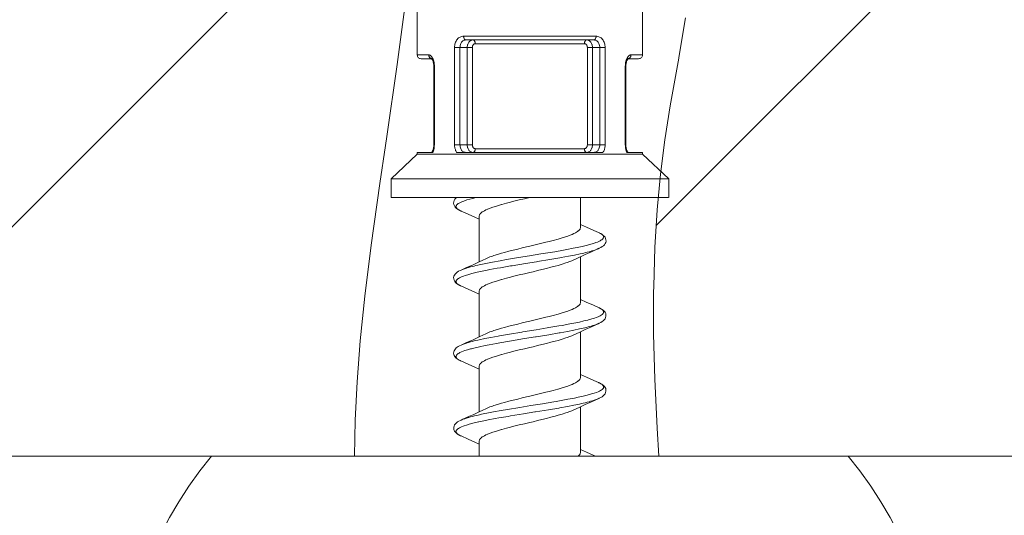
# Model space of a CAD drawing. Units: millimetres. Extents: x 32087 to 32681, y 4478 to 4898.
# Drawn here: x 32456 to 32482, y 4629 to 4642 of the extents above; entities that cross this region are included whole.
import ezdxf

# ---------------------------------------------------------------- set-up
doc = ezdxf.new("R2010")
doc.units = ezdxf.units.MM
doc.header["$LTSCALE"] = 10
doc.layers.add('寸法', color=3, linetype='Continuous', lineweight=20)
doc.layers.add('細線', color=7, linetype='Continuous', lineweight=9)
doc.styles.add('japanese', font='romans.shx', dxfattribs={"bigfont": 'bigfont.shx'})
doc.dimstyles.new('KIHON', dxfattribs={"dimscale": 10, "dimtxt": 2.5, "dimasz": 2.5, "dimexe": 0, "dimexo": 2, "dimgap": 1, "dimtad": 1, "dimdec": 0, "dimdsep": 46, "dimtxsty": 'japanese', "dimblk": 'OPEN30', "dimcen": 2.5, "dimadec": 0, "dimazin": 0, "dimtfac": 1, "dimtdec": 0, "dimtmove": 0, "dimatfit": 0, "dimfxl": 1, "dimarcsym": 0})

# ---------------------------------------------------------------- blocks, each defined once
blk = doc.blocks.new('_Open30')
at = {"color": 0, "linetype": 'ByBlock', "lineweight": -2}
for p, q in [((-1, 0.2679), (0, 0)), ((0, 0), (-1, -0.2679)), ((0, 0), (-1, 0))]:
    blk.add_line(p, q, dxfattribs=at)
blk = doc.blocks.new('*D46')
at = {"layer": 'Defpoints', "color": 0, "transparency": 16777216}
for p in [(32499.236, 4630.226), (32446.236, 4570.226), (32534.926, 4570.226)]:
    blk.add_point(p, dxfattribs=at)
at = {"layer": '寸法', "color": 0, "lineweight": -2, "transparency": 16777216}
for p, q in [((32507.236, 4630.226), (32534.926, 4630.226)), ((32534.926, 4625.226), (32534.926, 4575.226)), ((32454.236, 4570.226), (32534.926, 4570.226))]:
    blk.add_line(p, q, dxfattribs=at)
at = {"layer": '寸法', "color": 0, "lineweight": -2, "transparency": 16777216, "xscale": 5, "yscale": 5, "zscale": 5}
for p, rotation in [((32534.926, 4630.226), 90), ((32534.926, 4570.226), 270)]:
    blk.add_blockref('_Open30', p, dxfattribs=dict(at, rotation=rotation))
at = {"layer": '寸法', "color": 0, "lineweight": 5, "transparency": 16777216, "insert": (32530.426, 4600.226), "char_height": 5, "attachment_point": 5, "rotation": 90, "style": 'japanese'}
blk.add_mtext('60', dxfattribs=at)
blk = doc.blocks.new('*D47')
at = {"layer": 'Defpoints', "color": 0, "transparency": 16777216}
for p in [(32499.236, 4630.226), (32446.236, 4556.226), (32559.025, 4556.226)]:
    blk.add_point(p, dxfattribs=at)
at = {"layer": '寸法', "color": 0, "lineweight": -2, "transparency": 16777216}
for p, q in [((32507.236, 4630.226), (32559.025, 4630.226)), ((32559.025, 4625.226), (32559.025, 4561.226)), ((32454.236, 4556.226), (32559.025, 4556.226))]:
    blk.add_line(p, q, dxfattribs=at)
at = {"layer": '寸法', "color": 0, "lineweight": -2, "transparency": 16777216, "xscale": 5, "yscale": 5, "zscale": 5}
for p, rotation in [((32559.025, 4630.226), 90), ((32559.025, 4556.226), 270)]:
    blk.add_blockref('_Open30', p, dxfattribs=dict(at, rotation=rotation))
at = {"layer": '寸法', "color": 0, "lineweight": 5, "transparency": 16777216, "insert": (32554.525, 4593.226), "char_height": 5, "attachment_point": 5, "rotation": 90, "style": 'japanese'}
blk.add_mtext('74', dxfattribs=at)

msp = doc.modelspace()

# ---------------------------------------------------------------- linework, layer by layer
at = {"layer": '細線'}
for points in [[(32472.595, 4636.385), (32495.456, 4659.245)], [(32449.295, 4630.226), (32466.205, 4647.136)], [(32464.55, 4630.226), (32464.568, 4631.19), (32464.617, 4632.209), (32464.7, 4633.301), (32464.822, 4634.496), (32464.989, 4635.849), (32465.22, 4637.496), (32465.371, 4638.509), (32465.407, 4638.751), (32465.687, 4640.668), (32465.881, 4642.134)], [(32466.221, 4640.926), (32466.221, 4642.126)], [(32472.221, 4640.926), (32472.221, 4642.126)], [(32473.373, 4641.917), (32473.193, 4640.861), (32473.189, 4640.84), (32472.965, 4639.571), (32472.821, 4638.659), (32472.706, 4637.745), (32472.617, 4636.792), (32472.556, 4635.795), (32472.522, 4634.747), (32472.52, 4634.596), (32472.519, 4633.476), (32472.55, 4632.277), (32472.613, 4630.974), (32472.661, 4630.226)], [(32467.214, 4641.126), (32467.215, 4641.151), (32467.218, 4641.183), (32467.224, 4641.213), (32467.232, 4641.243), (32467.242, 4641.269), (32467.254, 4641.295), (32467.268, 4641.319), (32467.284, 4641.34), (32467.286, 4641.342), (32467.303, 4641.362), (32467.322, 4641.378), (32467.342, 4641.392), (32467.362, 4641.404), (32467.383, 4641.413), (32467.406, 4641.42), (32467.409, 4641.421), (32467.432, 4641.425), (32467.455, 4641.426)], [(32467.358, 4641.126), (32467.359, 4641.152), (32467.363, 4641.178), (32467.369, 4641.203), (32467.37, 4641.207), (32467.379, 4641.23), (32467.389, 4641.25), (32467.401, 4641.268), (32467.407, 4641.274), (32467.421, 4641.289), (32467.436, 4641.301), (32467.452, 4641.311), (32467.469, 4641.318), (32467.488, 4641.323), (32467.495, 4641.325), (32467.514, 4641.326)], [(32467.455, 4641.426), (32470.986, 4641.426)], [(32467.455, 4641.426), (32467.455, 4641.425), (32467.456, 4641.413), (32467.457, 4641.4), (32467.46, 4641.388), (32467.462, 4641.379), (32467.467, 4641.367), (32467.472, 4641.355), (32467.475, 4641.351), (32467.483, 4641.341), (32467.492, 4641.334), (32467.496, 4641.331), (32467.505, 4641.327), (32467.514, 4641.326)], [(32470.927, 4641.326), (32467.514, 4641.326)], [(32467.707, 4641.326), (32467.69, 4641.325), (32467.672, 4641.321), (32467.654, 4641.314), (32467.647, 4641.311), (32467.631, 4641.301), (32467.615, 4641.289), (32467.601, 4641.273), (32467.596, 4641.268), (32467.584, 4641.249), (32467.573, 4641.229), (32467.564, 4641.207), (32467.562, 4641.203), (32467.556, 4641.178), (32467.552, 4641.153), (32467.551, 4641.127), (32467.551, 4641.126)], [(32467.766, 4641.226), (32467.753, 4641.225), (32467.741, 4641.221), (32467.735, 4641.218), (32467.724, 4641.211), (32467.719, 4641.207), (32467.71, 4641.196), (32467.708, 4641.193), (32467.701, 4641.181), (32467.695, 4641.168), (32467.691, 4641.154), (32467.689, 4641.14), (32467.688, 4641.126)], [(32467.707, 4641.326), (32467.716, 4641.325), (32467.726, 4641.321), (32467.73, 4641.319), (32467.738, 4641.311), (32467.741, 4641.307), (32467.749, 4641.297), (32467.753, 4641.288), (32467.758, 4641.276), (32467.761, 4641.264), (32467.761, 4641.264), (32467.764, 4641.251), (32467.765, 4641.239), (32467.766, 4641.226)], [(32470.675, 4641.226), (32467.766, 4641.226)], [(32470.734, 4641.326), (32470.725, 4641.325), (32470.715, 4641.321), (32470.711, 4641.319), (32470.703, 4641.311), (32470.7, 4641.307), (32470.692, 4641.297), (32470.688, 4641.288), (32470.683, 4641.276), (32470.68, 4641.264), (32470.68, 4641.264), (32470.677, 4641.251), (32470.676, 4641.239), (32470.675, 4641.226)], [(32470.753, 4641.126), (32470.753, 4641.13), (32470.751, 4641.144), (32470.749, 4641.158), (32470.744, 4641.172), (32470.738, 4641.184), (32470.731, 4641.196), (32470.727, 4641.201), (32470.717, 4641.211), (32470.706, 4641.218), (32470.7, 4641.221), (32470.688, 4641.225), (32470.675, 4641.226)], [(32470.891, 4641.126), (32470.891, 4641.127), (32470.889, 4641.153), (32470.885, 4641.178), (32470.879, 4641.203), (32470.877, 4641.207), (32470.868, 4641.229), (32470.857, 4641.249), (32470.845, 4641.268), (32470.84, 4641.273), (32470.826, 4641.289), (32470.81, 4641.301), (32470.794, 4641.311), (32470.787, 4641.314), (32470.769, 4641.321), (32470.751, 4641.325), (32470.734, 4641.326)], [(32470.986, 4641.426), (32470.986, 4641.425), (32470.985, 4641.413), (32470.984, 4641.4), (32470.981, 4641.388), (32470.979, 4641.379), (32470.974, 4641.367), (32470.969, 4641.355), (32470.966, 4641.351), (32470.958, 4641.341), (32470.949, 4641.334), (32470.945, 4641.331), (32470.936, 4641.327), (32470.927, 4641.326)], [(32470.927, 4641.326), (32470.946, 4641.325), (32470.954, 4641.323), (32470.972, 4641.318), (32470.989, 4641.311), (32471.005, 4641.301), (32471.02, 4641.289), (32471.034, 4641.274), (32471.04, 4641.268), (32471.052, 4641.25), (32471.062, 4641.23), (32471.071, 4641.207), (32471.072, 4641.203), (32471.078, 4641.178), (32471.082, 4641.152), (32471.083, 4641.126)], [(32470.986, 4641.426), (32471.009, 4641.425), (32471.032, 4641.421), (32471.035, 4641.42), (32471.058, 4641.413), (32471.079, 4641.404), (32471.099, 4641.392), (32471.119, 4641.378), (32471.138, 4641.362), (32471.155, 4641.342), (32471.157, 4641.34), (32471.173, 4641.319), (32471.187, 4641.295), (32471.199, 4641.269), (32471.209, 4641.243), (32471.217, 4641.213), (32471.223, 4641.183), (32471.226, 4641.151), (32471.227, 4641.126)], [(32467.214, 4641.126), (32467.688, 4641.126)], [(32467.214, 4638.526), (32467.214, 4641.126)], [(32467.358, 4638.526), (32467.358, 4641.126)], [(32467.551, 4641.126), (32467.551, 4638.526)], [(32467.688, 4641.126), (32467.688, 4638.526)], [(32471.227, 4641.126), (32470.753, 4641.126)], [(32470.753, 4638.526), (32470.753, 4641.126)], [(32470.891, 4638.526), (32470.891, 4641.126)], [(32471.083, 4641.126), (32471.083, 4638.526)], [(32471.227, 4641.126), (32471.227, 4638.526)], [(32466.525, 4640.926), (32466.221, 4640.926)], [(32466.603, 4640.826), (32466.32, 4640.826)], [(32466.62, 4640.854), (32466.619, 4640.856), (32466.612, 4640.866), (32466.605, 4640.876), (32466.598, 4640.885), (32466.59, 4640.893), (32466.581, 4640.902), (32466.571, 4640.91), (32466.56, 4640.916), (32466.549, 4640.922), (32466.537, 4640.925), (32466.525, 4640.926)], [(32466.57, 4640.84), (32466.563, 4640.845), (32466.555, 4640.852), (32466.548, 4640.859), (32466.542, 4640.867), (32466.537, 4640.876), (32466.537, 4640.877), (32466.533, 4640.886), (32466.529, 4640.896), (32466.527, 4640.906), (32466.526, 4640.916), (32466.525, 4640.926)], [(32466.602, 4640.827), (32466.599, 4640.828), (32466.596, 4640.829), (32466.592, 4640.829), (32466.589, 4640.831), (32466.586, 4640.832), (32466.582, 4640.833), (32466.579, 4640.835), (32466.576, 4640.836), (32466.573, 4640.838), (32466.57, 4640.84)], [(32466.603, 4640.828), (32466.601, 4640.829), (32466.6, 4640.829), (32466.601, 4640.829), (32466.603, 4640.827)], [(32466.603, 4640.827), (32466.607, 4640.823), (32466.612, 4640.817), (32466.617, 4640.808), (32466.624, 4640.797)], [(32466.604, 4640.826), (32466.606, 4640.824), (32466.61, 4640.818), (32466.616, 4640.81), (32466.622, 4640.8)], [(32466.635, 4640.826), (32466.633, 4640.829), (32466.632, 4640.832), (32466.631, 4640.835), (32466.629, 4640.838), (32466.628, 4640.84), (32466.626, 4640.843), (32466.625, 4640.846), (32466.623, 4640.849), (32466.621, 4640.851), (32466.62, 4640.854)], [(32466.624, 4640.797), (32466.63, 4640.784), (32466.637, 4640.768), (32466.643, 4640.75), (32466.648, 4640.731), (32466.653, 4640.709), (32466.657, 4640.687)], [(32466.661, 4640.751), (32466.66, 4640.756), (32466.658, 4640.764), (32466.655, 4640.771), (32466.654, 4640.774), (32466.652, 4640.782), (32466.65, 4640.789), (32466.647, 4640.797), (32466.644, 4640.804), (32466.641, 4640.812), (32466.638, 4640.819), (32466.635, 4640.826)], [(32471.771, 4640.703), (32471.771, 4640.707), (32471.773, 4640.714), (32471.774, 4640.721), (32471.774, 4640.724), (32471.776, 4640.732), (32471.777, 4640.739), (32471.779, 4640.746), (32471.781, 4640.753), (32471.782, 4640.76), (32471.784, 4640.767), (32471.787, 4640.774)], [(32471.78, 4640.626), (32471.781, 4640.645), (32471.782, 4640.669), (32471.785, 4640.692), (32471.789, 4640.715), (32471.794, 4640.735), (32471.8, 4640.755)], [(32471.785, 4640.687), (32471.788, 4640.71), (32471.793, 4640.731), (32471.798, 4640.751), (32471.804, 4640.768), (32471.811, 4640.784), (32471.817, 4640.797), (32471.824, 4640.808), (32471.829, 4640.817), (32471.834, 4640.823), (32471.837, 4640.826)], [(32471.787, 4640.774), (32471.787, 4640.777), (32471.789, 4640.783), (32471.791, 4640.788), (32471.792, 4640.79), (32471.794, 4640.795), (32471.796, 4640.801), (32471.798, 4640.806), (32471.8, 4640.811), (32471.802, 4640.816), (32471.804, 4640.821), (32471.806, 4640.826)], [(32471.8, 4640.755), (32471.806, 4640.772), (32471.812, 4640.787), (32471.819, 4640.8), (32471.825, 4640.811), (32471.831, 4640.818), (32471.835, 4640.824), (32471.837, 4640.826)], [(32471.806, 4640.826), (32471.808, 4640.829), (32471.809, 4640.832), (32471.811, 4640.835), (32471.812, 4640.838), (32471.813, 4640.84), (32471.815, 4640.843), (32471.816, 4640.846), (32471.818, 4640.849), (32471.82, 4640.851), (32471.821, 4640.854)], [(32471.821, 4640.854), (32471.822, 4640.855), (32471.829, 4640.866), (32471.836, 4640.876), (32471.843, 4640.885), (32471.851, 4640.893), (32471.86, 4640.902), (32471.87, 4640.91), (32471.881, 4640.916), (32471.892, 4640.922), (32471.904, 4640.925), (32471.916, 4640.926)], [(32471.837, 4640.826), (32471.84, 4640.829)], [(32471.837, 4640.826), (32472.121, 4640.826)], [(32471.916, 4640.926), (32471.916, 4640.924), (32471.915, 4640.911), (32471.912, 4640.898), (32471.908, 4640.885), (32471.902, 4640.873), (32471.894, 4640.861), (32471.887, 4640.853), (32471.877, 4640.844), (32471.865, 4640.837), (32471.853, 4640.831), (32471.84, 4640.827)], [(32471.916, 4640.926), (32472.221, 4640.926)], [(32466.657, 4640.687), (32466.659, 4640.664), (32466.66, 4640.64), (32466.661, 4640.626)], [(32466.66, 4640.642), (32466.661, 4640.626)], [(32466.661, 4640.626), (32466.676, 4640.626)], [(32466.661, 4638.526), (32466.661, 4640.626)], [(32466.676, 4638.526), (32466.676, 4640.626)], [(32471.765, 4640.626), (32471.78, 4640.626)], [(32471.765, 4638.526), (32471.765, 4640.626)], [(32471.78, 4640.626), (32471.781, 4640.64)], [(32471.78, 4638.526), (32471.78, 4640.626)], [(32471.781, 4640.64), (32471.782, 4640.664), (32471.785, 4640.687)], [(32466.641, 4638.398), (32466.635, 4638.38), (32466.629, 4638.365), (32466.622, 4638.352), (32466.616, 4638.342), (32466.61, 4638.334), (32466.606, 4638.328)], [(32466.635, 4638.326), (32466.636, 4638.328), (32466.638, 4638.334), (32466.641, 4638.34), (32466.642, 4638.344), (32466.645, 4638.35), (32466.647, 4638.356), (32466.649, 4638.362), (32466.651, 4638.368), (32466.653, 4638.374), (32466.655, 4638.38), (32466.657, 4638.386)], [(32466.656, 4638.46), (32466.652, 4638.438), (32466.647, 4638.417), (32466.641, 4638.398)], [(32466.66, 4638.507), (32466.659, 4638.483), (32466.656, 4638.46)], [(32466.657, 4638.386), (32466.658, 4638.389), (32466.66, 4638.396), (32466.661, 4638.403), (32466.662, 4638.406), (32466.664, 4638.413), (32466.665, 4638.42), (32466.666, 4638.427), (32466.668, 4638.434), (32466.669, 4638.44), (32466.67, 4638.447), (32466.671, 4638.454)], [(32466.661, 4638.526), (32466.66, 4638.507)], [(32466.661, 4638.526), (32466.676, 4638.526)], [(32467.214, 4638.526), (32467.688, 4638.526)], [(32467.273, 4638.326), (32467.269, 4638.333), (32467.258, 4638.351), (32467.248, 4638.37), (32467.243, 4638.381), (32467.235, 4638.401), (32467.229, 4638.421), (32467.223, 4638.442), (32467.219, 4638.463), (32467.216, 4638.484), (32467.215, 4638.505), (32467.214, 4638.526)], [(32467.514, 4638.326), (32467.495, 4638.327), (32467.488, 4638.329), (32467.469, 4638.334), (32467.452, 4638.341), (32467.436, 4638.351), (32467.421, 4638.363), (32467.407, 4638.378), (32467.401, 4638.385), (32467.389, 4638.403), (32467.379, 4638.423), (32467.37, 4638.445), (32467.369, 4638.45), (32467.363, 4638.474), (32467.359, 4638.5), (32467.358, 4638.526)], [(32467.551, 4638.526), (32467.551, 4638.525), (32467.552, 4638.499), (32467.556, 4638.474), (32467.562, 4638.45), (32467.564, 4638.446), (32467.573, 4638.423), (32467.584, 4638.403), (32467.596, 4638.385), (32467.601, 4638.379), (32467.615, 4638.364), (32467.631, 4638.351), (32467.647, 4638.341), (32467.654, 4638.338), (32467.672, 4638.331), (32467.69, 4638.327), (32467.707, 4638.326)], [(32467.688, 4638.526), (32467.688, 4638.522), (32467.69, 4638.508), (32467.692, 4638.494), (32467.697, 4638.481), (32467.703, 4638.468), (32467.71, 4638.456), (32467.714, 4638.451), (32467.724, 4638.441), (32467.735, 4638.434), (32467.741, 4638.431), (32467.753, 4638.427), (32467.766, 4638.426)], [(32467.707, 4638.326), (32467.716, 4638.327), (32467.726, 4638.331), (32467.73, 4638.334), (32467.738, 4638.341), (32467.741, 4638.345), (32467.749, 4638.355), (32467.753, 4638.364), (32467.758, 4638.376), (32467.761, 4638.388), (32467.761, 4638.389), (32467.764, 4638.401), (32467.765, 4638.414), (32467.766, 4638.426)], [(32467.766, 4638.426), (32470.675, 4638.426)], [(32470.675, 4638.426), (32470.688, 4638.427), (32470.7, 4638.431), (32470.706, 4638.434), (32470.717, 4638.441), (32470.722, 4638.446), (32470.731, 4638.456), (32470.733, 4638.46), (32470.74, 4638.472), (32470.746, 4638.485), (32470.75, 4638.498), (32470.752, 4638.512), (32470.753, 4638.526)], [(32470.734, 4638.326), (32470.725, 4638.327), (32470.715, 4638.331), (32470.711, 4638.334), (32470.703, 4638.341), (32470.7, 4638.345), (32470.692, 4638.355), (32470.688, 4638.364), (32470.683, 4638.376), (32470.68, 4638.388), (32470.68, 4638.389), (32470.677, 4638.401), (32470.676, 4638.414), (32470.675, 4638.426)], [(32470.734, 4638.326), (32470.751, 4638.327), (32470.769, 4638.331), (32470.787, 4638.338), (32470.794, 4638.341), (32470.81, 4638.351), (32470.826, 4638.364), (32470.84, 4638.379), (32470.845, 4638.385), (32470.857, 4638.403), (32470.868, 4638.423), (32470.877, 4638.446), (32470.879, 4638.45), (32470.885, 4638.474), (32470.889, 4638.499), (32470.891, 4638.525), (32470.891, 4638.526)], [(32471.227, 4638.526), (32470.753, 4638.526)], [(32471.083, 4638.526), (32471.082, 4638.5), (32471.078, 4638.474), (32471.072, 4638.45), (32471.071, 4638.445), (32471.062, 4638.423), (32471.052, 4638.403), (32471.04, 4638.385), (32471.034, 4638.378), (32471.02, 4638.363), (32471.005, 4638.351), (32470.989, 4638.341), (32470.972, 4638.334), (32470.954, 4638.329), (32470.946, 4638.327), (32470.927, 4638.326)], [(32471.227, 4638.526), (32471.227, 4638.513), (32471.226, 4638.492), (32471.223, 4638.471), (32471.222, 4638.463), (32471.218, 4638.442), (32471.212, 4638.422), (32471.206, 4638.401), (32471.198, 4638.382), (32471.189, 4638.362), (32471.179, 4638.344), (32471.168, 4638.326)], [(32471.765, 4638.526), (32471.78, 4638.526)], [(32471.784, 4638.386), (32471.783, 4638.389), (32471.782, 4638.396), (32471.78, 4638.403), (32471.779, 4638.406), (32471.777, 4638.413), (32471.776, 4638.42), (32471.775, 4638.427), (32471.773, 4638.434), (32471.772, 4638.44), (32471.771, 4638.447), (32471.77, 4638.454)], [(32471.785, 4638.46), (32471.782, 4638.483), (32471.781, 4638.507), (32471.78, 4638.526)], [(32471.806, 4638.326), (32471.805, 4638.328), (32471.803, 4638.334), (32471.8, 4638.34), (32471.799, 4638.344), (32471.796, 4638.35), (32471.794, 4638.356), (32471.792, 4638.362), (32471.79, 4638.368), (32471.788, 4638.374), (32471.786, 4638.38), (32471.784, 4638.386)], [(32471.8, 4638.397), (32471.794, 4638.417), (32471.789, 4638.438), (32471.785, 4638.46)], [(32471.817, 4638.355), (32471.811, 4638.368), (32471.804, 4638.384), (32471.798, 4638.402)], [(32471.819, 4638.352), (32471.812, 4638.365), (32471.806, 4638.38), (32471.8, 4638.397)], [(32471.837, 4638.326), (32471.834, 4638.329), (32471.829, 4638.336), (32471.824, 4638.344), (32471.817, 4638.355)], [(32471.837, 4638.326), (32471.835, 4638.328), (32471.831, 4638.334), (32471.825, 4638.342), (32471.819, 4638.352)], [(32465.521, 4637.626), (32466.221, 4638.279)], [(32466.635, 4638.326), (32466.221, 4638.326)], [(32466.221, 4638.279), (32466.221, 4638.326)], [(32466.221, 4638.279), (32472.221, 4638.279)], [(32471.168, 4638.326), (32467.273, 4638.326)], [(32472.221, 4638.326), (32471.806, 4638.326)], [(32472.221, 4638.279), (32472.221, 4638.326)], [(32472.921, 4637.626), (32472.221, 4638.279)], [(32465.521, 4637.626), (32472.921, 4637.626)], [(32465.521, 4637.126), (32465.521, 4637.626)], [(32472.921, 4637.126), (32472.921, 4637.626)], [(32465.521, 4637.126), (32472.92, 4637.126)], [(32467.276, 4637.126), (32467.249, 4637.103), (32467.225, 4637.076), (32467.206, 4637.045), (32467.194, 4637.01), (32467.19, 4636.974), (32467.195, 4636.937), (32467.209, 4636.901), (32467.231, 4636.869), (32467.257, 4636.842), (32467.289, 4636.817), (32467.326, 4636.794), (32467.368, 4636.773), (32467.379, 4636.767)], [(32467.802, 4637.126), (32467.779, 4637.121), (32467.702, 4637.102), (32467.625, 4637.082), (32467.619, 4637.08), (32467.545, 4637.058), (32467.48, 4637.037), (32467.46, 4637.03), (32467.411, 4637.011), (32467.368, 4636.992), (32467.339, 4636.977), (32467.314, 4636.963), (32467.293, 4636.948), (32467.282, 4636.938), (32467.27, 4636.925), (32467.262, 4636.915), (32467.256, 4636.903), (32467.253, 4636.892), (32467.252, 4636.881), (32467.254, 4636.87), (32467.258, 4636.858), (32467.264, 4636.847), (32467.273, 4636.836), (32467.286, 4636.823), (32467.297, 4636.814), (32467.319, 4636.799), (32467.345, 4636.784), (32467.375, 4636.769)], [(32467.871, 4636.626), (32467.872, 4636.639), (32467.876, 4636.653), (32467.882, 4636.668), (32467.892, 4636.683), (32467.896, 4636.689), (32467.91, 4636.704), (32467.927, 4636.719), (32467.929, 4636.72), (32467.953, 4636.738), (32467.973, 4636.751), (32468.008, 4636.771), (32468.048, 4636.791), (32468.095, 4636.812), (32468.098, 4636.814), (32468.161, 4636.839), (32468.233, 4636.865), (32468.266, 4636.876), (32468.358, 4636.905), (32468.463, 4636.936), (32468.47, 4636.939), (32468.602, 4636.975), (32468.704, 4637.001), (32468.791, 4637.023), (32468.934, 4637.058), (32469.077, 4637.092), (32469.221, 4637.126)], [(32470.571, 4637.126), (32470.571, 4636.326)], [(32467.379, 4636.767), (32467.387, 4636.764)], [(32467.387, 4636.764), (32467.581, 4636.677)], [(32467.581, 4636.677), (32467.75, 4636.6)], [(32467.75, 4636.6), (32467.871, 4636.545)], [(32467.871, 4636.626), (32467.871, 4635.408)], [(32470.571, 4636.326), (32470.569, 4636.313), (32470.565, 4636.299), (32470.559, 4636.284), (32470.549, 4636.269), (32470.545, 4636.264), (32470.531, 4636.249), (32470.514, 4636.233), (32470.512, 4636.232), (32470.488, 4636.214), (32470.468, 4636.201), (32470.433, 4636.181), (32470.393, 4636.161), (32470.346, 4636.14), (32470.343, 4636.139), (32470.28, 4636.113), (32470.209, 4636.088), (32470.175, 4636.076), (32470.083, 4636.047), (32469.978, 4636.016), (32469.971, 4636.014), (32469.839, 4635.978), (32469.737, 4635.951), (32469.65, 4635.929), (32469.507, 4635.894), (32469.364, 4635.86), (32469.221, 4635.826)], [(32470.735, 4636.332), (32470.571, 4636.408)], [(32470.926, 4636.246), (32470.735, 4636.332)], [(32471.054, 4636.188), (32470.926, 4636.246)], [(32471.086, 4636.173), (32471.103, 4636.164), (32471.13, 4636.148), (32471.147, 4636.136), (32471.162, 4636.123), (32471.165, 4636.12), (32471.175, 4636.107), (32471.183, 4636.095), (32471.187, 4636.084), (32471.189, 4636.073), (32471.188, 4636.061), (32471.185, 4636.049), (32471.184, 4636.047), (32471.178, 4636.036), (32471.169, 4636.024), (32471.167, 4636.022), (32471.153, 4636.009), (32471.138, 4635.997), (32471.115, 4635.982), (32471.096, 4635.972), (32471.061, 4635.954), (32471.02, 4635.937), (32470.979, 4635.921), (32470.915, 4635.9), (32470.842, 4635.878), (32470.817, 4635.871), (32470.723, 4635.846), (32470.616, 4635.821), (32470.616, 4635.821), (32470.483, 4635.792), (32470.379, 4635.77), (32470.204, 4635.736), (32470.114, 4635.72), (32469.884, 4635.679), (32469.826, 4635.67), (32469.516, 4635.618), (32469.213, 4635.569), (32468.916, 4635.521), (32468.6, 4635.468), (32468.429, 4635.438), (32468.227, 4635.402), (32468.05, 4635.367)], [(32471.112, 4636.16), (32471.072, 4636.18), (32471.054, 4636.189)], [(32471.071, 4635.771), (32471.112, 4635.792), (32471.148, 4635.815), (32471.18, 4635.838), (32471.206, 4635.864), (32471.228, 4635.894), (32471.243, 4635.927), (32471.251, 4635.962), (32471.25, 4635.997), (32471.241, 4636.031), (32471.225, 4636.062), (32471.204, 4636.09), (32471.178, 4636.115), (32471.148, 4636.138), (32471.112, 4636.16)], [(32469.221, 4635.826), (32469.135, 4635.806), (32469.016, 4635.778), (32468.897, 4635.749), (32468.778, 4635.72), (32468.66, 4635.69), (32468.542, 4635.659), (32468.465, 4635.637), (32468.357, 4635.605), (32468.262, 4635.575), (32468.225, 4635.562), (32468.158, 4635.538), (32468.1, 4635.514), (32468.047, 4635.491)], [(32471.027, 4635.752), (32471.013, 4635.747), (32470.968, 4635.73), (32470.922, 4635.714), (32470.876, 4635.7), (32470.83, 4635.687), (32470.798, 4635.678), (32470.751, 4635.666), (32470.704, 4635.654), (32470.658, 4635.643), (32470.611, 4635.632), (32470.563, 4635.621)], [(32470.86, 4635.677), (32471.054, 4635.764)], [(32471.061, 4635.767), (32471.071, 4635.771)], [(32470.563, 4635.621), (32470.415, 4635.59), (32470.25, 4635.557), (32470.057, 4635.522), (32470.024, 4635.516), (32469.755, 4635.47), (32469.422, 4635.415), (32469.397, 4635.411), (32469.104, 4635.363), (32468.75, 4635.306), (32468.703, 4635.298), (32468.442, 4635.253), (32468.351, 4635.237), (32468.155, 4635.2), (32468.045, 4635.179), (32467.897, 4635.148), (32467.779, 4635.121), (32467.676, 4635.095), (32467.652, 4635.089), (32467.569, 4635.066), (32467.496, 4635.042), (32467.448, 4635.026), (32467.403, 4635.008), (32467.363, 4634.99), (32467.344, 4634.98), (32467.316, 4634.964), (32467.297, 4634.951), (32467.281, 4634.937), (32467.277, 4634.933), (32467.266, 4634.92), (32467.258, 4634.907), (32467.254, 4634.896), (32467.252, 4634.885), (32467.253, 4634.873), (32467.256, 4634.861), (32467.258, 4634.858), (32467.264, 4634.847), (32467.274, 4634.835), (32467.277, 4634.832), (32467.292, 4634.818), (32467.309, 4634.806), (32467.334, 4634.79), (32467.354, 4634.779)], [(32467.97, 4635.454), (32467.871, 4635.408)], [(32468.047, 4635.491), (32467.97, 4635.454)], [(32469.221, 4635.126), (32469.306, 4635.146), (32469.425, 4635.174), (32469.544, 4635.203), (32469.663, 4635.232), (32469.781, 4635.262), (32469.899, 4635.294), (32469.977, 4635.315), (32470.084, 4635.347), (32470.179, 4635.378), (32470.216, 4635.39), (32470.283, 4635.414), (32470.341, 4635.438), (32470.394, 4635.461)], [(32470.394, 4635.461), (32470.457, 4635.491)], [(32470.457, 4635.491), (32470.691, 4635.6)], [(32470.571, 4635.545), (32470.571, 4634.326)], [(32470.691, 4635.6), (32470.86, 4635.677)], [(32467.387, 4635.189), (32467.359, 4635.176), (32467.321, 4635.156), (32467.287, 4635.134), (32467.257, 4635.11), (32467.231, 4635.084), (32467.211, 4635.055), (32467.197, 4635.022), (32467.19, 4634.987), (32467.192, 4634.952), (32467.201, 4634.919), (32467.217, 4634.888), (32467.239, 4634.86), (32467.265, 4634.835), (32467.295, 4634.813), (32467.331, 4634.791)], [(32467.866, 4635.329), (32467.83, 4635.32), (32467.781, 4635.309), (32467.733, 4635.297), (32467.684, 4635.285), (32467.636, 4635.272), (32467.588, 4635.259), (32467.576, 4635.255), (32467.528, 4635.241), (32467.48, 4635.225), (32467.433, 4635.208), (32467.387, 4635.189)], [(32467.515, 4635.246), (32467.387, 4635.188)], [(32467.706, 4635.332), (32467.515, 4635.246)], [(32467.871, 4635.408), (32467.706, 4635.332)], [(32467.871, 4634.626), (32467.872, 4634.639), (32467.876, 4634.653), (32467.882, 4634.668), (32467.892, 4634.683), (32467.896, 4634.689), (32467.91, 4634.704), (32467.928, 4634.719), (32467.929, 4634.72), (32467.953, 4634.738), (32467.973, 4634.751), (32468.008, 4634.771), (32468.048, 4634.791), (32468.095, 4634.812), (32468.098, 4634.814), (32468.161, 4634.839), (32468.232, 4634.865), (32468.266, 4634.876), (32468.358, 4634.905), (32468.463, 4634.936), (32468.471, 4634.939), (32468.602, 4634.975), (32468.704, 4635.001), (32468.791, 4635.023), (32468.934, 4635.058), (32469.077, 4635.092), (32469.221, 4635.126)], [(32467.331, 4634.791), (32467.371, 4634.771), (32467.382, 4634.766)], [(32467.382, 4634.766), (32467.581, 4634.677)], [(32467.581, 4634.677), (32467.75, 4634.6)], [(32467.75, 4634.6), (32467.871, 4634.544)], [(32467.871, 4634.626), (32467.871, 4633.408)], [(32470.725, 4634.337), (32470.571, 4634.408)], [(32471.086, 4634.173), (32471.107, 4634.162), (32471.132, 4634.147), (32471.149, 4634.134), (32471.164, 4634.12), (32471.167, 4634.118), (32471.177, 4634.106), (32471.183, 4634.094), (32471.185, 4634.091), (32471.188, 4634.079), (32471.189, 4634.068), (32471.187, 4634.057), (32471.183, 4634.045), (32471.175, 4634.033), (32471.164, 4634.02), (32471.16, 4634.015), (32471.144, 4634.002), (32471.125, 4633.989), (32471.097, 4633.972), (32471.077, 4633.962), (32471.038, 4633.944), (32470.992, 4633.926), (32470.944, 4633.91), (32470.87, 4633.886), (32470.787, 4633.863), (32470.764, 4633.857), (32470.659, 4633.831), (32470.541, 4633.804), (32470.392, 4633.773), (32470.282, 4633.751), (32470.085, 4633.715), (32469.994, 4633.698), (32469.731, 4633.654), (32469.685, 4633.646), (32469.391, 4633.598), (32469.037, 4633.54), (32469.005, 4633.535), (32468.676, 4633.481), (32468.409, 4633.435), (32468.372, 4633.428), (32468.181, 4633.393), (32468.017, 4633.361), (32467.87, 4633.329)], [(32470.571, 4634.326), (32470.569, 4634.313), (32470.565, 4634.299), (32470.559, 4634.284), (32470.549, 4634.269), (32470.545, 4634.264), (32470.531, 4634.249), (32470.514, 4634.233), (32470.512, 4634.232), (32470.488, 4634.214), (32470.468, 4634.201), (32470.433, 4634.181), (32470.393, 4634.161), (32470.346, 4634.14), (32470.343, 4634.139), (32470.28, 4634.113), (32470.209, 4634.088), (32470.175, 4634.076), (32470.083, 4634.047), (32469.978, 4634.016), (32469.971, 4634.014), (32469.839, 4633.978), (32469.737, 4633.951), (32469.65, 4633.929), (32469.507, 4633.894), (32469.364, 4633.86), (32469.221, 4633.826)], [(32470.917, 4634.25), (32470.725, 4634.337)], [(32471.054, 4634.188), (32470.917, 4634.25)], [(32471.116, 4634.158), (32471.077, 4634.178), (32471.053, 4634.189)], [(32471.072, 4633.772), (32471.112, 4633.792), (32471.147, 4633.814), (32471.177, 4633.836), (32471.203, 4633.861), (32471.225, 4633.889), (32471.241, 4633.922), (32471.25, 4633.956), (32471.25, 4633.993), (32471.242, 4634.029), (32471.226, 4634.062), (32471.205, 4634.089), (32471.18, 4634.114), (32471.15, 4634.137), (32471.116, 4634.158)], [(32470.546, 4633.618), (32470.395, 4633.586), (32470.227, 4633.553), (32470.029, 4633.517), (32470.003, 4633.512), (32469.73, 4633.466), (32469.389, 4633.41), (32469.375, 4633.407), (32469.082, 4633.36), (32468.731, 4633.302), (32468.68, 4633.294), (32468.424, 4633.25), (32468.331, 4633.233), (32468.139, 4633.197), (32468.029, 4633.175), (32467.883, 4633.145), (32467.882, 4633.144), (32467.765, 4633.118), (32467.664, 4633.092), (32467.64, 4633.086), (32467.559, 4633.062), (32467.487, 4633.04), (32467.439, 4633.022), (32467.395, 4633.005), (32467.357, 4632.987), (32467.339, 4632.977), (32467.311, 4632.961), (32467.31, 4632.96), (32467.292, 4632.947), (32467.278, 4632.934), (32467.274, 4632.93), (32467.264, 4632.917), (32467.257, 4632.904), (32467.253, 4632.893), (32467.252, 4632.882), (32467.253, 4632.871), (32467.257, 4632.859), (32467.265, 4632.847), (32467.275, 4632.834), (32467.279, 4632.829), (32467.294, 4632.816), (32467.312, 4632.804), (32467.313, 4632.803), (32467.341, 4632.786), (32467.359, 4632.777)], [(32469.221, 4633.826), (32469.135, 4633.806), (32469.016, 4633.778), (32468.897, 4633.749), (32468.778, 4633.72), (32468.66, 4633.69), (32468.542, 4633.659), (32468.465, 4633.637), (32468.357, 4633.605), (32468.262, 4633.575), (32468.225, 4633.562), (32468.158, 4633.538), (32468.1, 4633.514), (32468.047, 4633.491)], [(32471.005, 4633.744), (32470.988, 4633.737), (32470.943, 4633.721), (32470.898, 4633.707), (32470.852, 4633.693), (32470.806, 4633.681), (32470.778, 4633.673), (32470.732, 4633.661), (32470.685, 4633.649), (32470.639, 4633.638), (32470.593, 4633.628), (32470.546, 4633.618)], [(32470.691, 4633.6), (32470.86, 4633.677)], [(32470.86, 4633.677), (32471.059, 4633.766)], [(32471.054, 4633.764), (32471.052, 4633.763), (32471.048, 4633.761), (32471.043, 4633.759), (32471.04, 4633.757), (32471.035, 4633.755), (32471.03, 4633.753), (32471.025, 4633.751), (32471.02, 4633.749), (32471.015, 4633.747), (32471.01, 4633.745), (32471.005, 4633.744)], [(32471.059, 4633.766), (32471.072, 4633.772)], [(32467.797, 4633.374), (32467.706, 4633.332)], [(32468.047, 4633.491), (32467.97, 4633.454), (32467.886, 4633.415), (32467.797, 4633.374)], [(32469.221, 4633.126), (32469.306, 4633.146), (32469.425, 4633.174), (32469.544, 4633.203), (32469.663, 4633.232), (32469.781, 4633.262), (32469.899, 4633.294), (32469.977, 4633.315), (32470.084, 4633.347), (32470.18, 4633.378), (32470.216, 4633.39), (32470.283, 4633.414), (32470.341, 4633.438), (32470.394, 4633.461)], [(32470.394, 4633.461), (32470.532, 4633.526)], [(32470.532, 4633.526), (32470.691, 4633.6)], [(32470.571, 4633.545), (32470.571, 4632.326)], [(32467.386, 4633.188), (32467.347, 4633.17), (32467.314, 4633.152), (32467.285, 4633.133), (32467.26, 4633.113), (32467.237, 4633.091), (32467.218, 4633.066), (32467.202, 4633.037), (32467.193, 4633.007), (32467.19, 4632.974), (32467.194, 4632.941), (32467.204, 4632.911), (32467.219, 4632.885), (32467.238, 4632.861), (32467.26, 4632.839), (32467.285, 4632.82), (32467.313, 4632.801), (32467.345, 4632.784)], [(32467.387, 4633.188), (32467.386, 4633.188)], [(32467.87, 4633.329), (32467.832, 4633.321), (32467.783, 4633.309), (32467.735, 4633.298), (32467.686, 4633.285), (32467.637, 4633.272), (32467.588, 4633.259), (32467.577, 4633.255), (32467.528, 4633.241), (32467.481, 4633.225), (32467.433, 4633.208), (32467.387, 4633.188)], [(32467.515, 4633.246), (32467.387, 4633.188)], [(32467.706, 4633.332), (32467.515, 4633.246)], [(32467.871, 4632.626), (32467.872, 4632.639), (32467.876, 4632.653), (32467.882, 4632.668), (32467.892, 4632.683), (32467.896, 4632.689), (32467.91, 4632.704), (32467.928, 4632.719), (32467.929, 4632.72), (32467.953, 4632.738), (32467.973, 4632.751), (32468.008, 4632.771), (32468.048, 4632.791), (32468.095, 4632.812), (32468.098, 4632.814), (32468.161, 4632.839), (32468.233, 4632.865), (32468.266, 4632.876), (32468.358, 4632.905), (32468.463, 4632.936), (32468.471, 4632.939), (32468.602, 4632.975), (32468.704, 4633.001), (32468.791, 4633.023), (32468.934, 4633.058), (32469.077, 4633.092), (32469.221, 4633.126)], [(32467.345, 4632.784), (32467.384, 4632.765)], [(32467.384, 4632.765), (32467.581, 4632.677)], [(32467.581, 4632.677), (32467.75, 4632.6)], [(32467.75, 4632.6), (32467.871, 4632.545)], [(32467.871, 4632.626), (32467.871, 4631.408)], [(32470.571, 4632.326), (32470.569, 4632.313), (32470.565, 4632.299), (32470.559, 4632.284), (32470.549, 4632.269), (32470.545, 4632.264), (32470.531, 4632.249), (32470.514, 4632.233), (32470.512, 4632.232), (32470.488, 4632.214), (32470.468, 4632.201), (32470.433, 4632.181), (32470.393, 4632.161), (32470.346, 4632.14), (32470.343, 4632.139), (32470.28, 4632.113), (32470.209, 4632.088), (32470.175, 4632.076), (32470.083, 4632.047), (32469.978, 4632.016), (32469.97, 4632.014), (32469.839, 4631.978), (32469.737, 4631.951), (32469.65, 4631.929), (32469.507, 4631.894), (32469.364, 4631.86), (32469.221, 4631.826)], [(32470.735, 4632.332), (32470.571, 4632.408)], [(32470.926, 4632.246), (32470.735, 4632.332)], [(32471.072, 4632.18), (32471.087, 4632.173), (32471.114, 4632.159), (32471.136, 4632.145), (32471.154, 4632.13), (32471.158, 4632.127), (32471.17, 4632.114), (32471.179, 4632.102), (32471.185, 4632.09), (32471.188, 4632.079), (32471.189, 4632.067), (32471.189, 4632.066), (32471.186, 4632.054), (32471.182, 4632.043), (32471.174, 4632.031), (32471.172, 4632.029), (32471.16, 4632.016), (32471.146, 4632.003), (32471.125, 4631.989), (32471.107, 4631.978), (32471.075, 4631.961), (32471.038, 4631.944), (32470.995, 4631.927), (32470.934, 4631.906), (32470.866, 4631.885), (32470.838, 4631.877), (32470.748, 4631.853), (32470.646, 4631.828), (32470.64, 4631.826), (32470.512, 4631.798), (32470.407, 4631.776), (32470.237, 4631.743), (32470.143, 4631.725), (32469.92, 4631.686), (32469.857, 4631.675), (32469.556, 4631.624), (32469.243, 4631.574), (32468.952, 4631.526), (32468.627, 4631.472), (32468.46, 4631.444), (32468.252, 4631.406), (32468.07, 4631.371)], [(32471.054, 4632.188), (32470.926, 4632.246)], [(32471.069, 4631.77), (32471.109, 4631.791), (32471.144, 4631.812), (32471.175, 4631.834), (32471.202, 4631.859), (32471.224, 4631.888), (32471.241, 4631.921), (32471.25, 4631.956), (32471.25, 4631.992), (32471.242, 4632.028), (32471.227, 4632.06), (32471.206, 4632.088), (32471.181, 4632.113), (32471.15, 4632.136), (32471.116, 4632.158), (32471.077, 4632.178), (32471.053, 4632.189)], [(32469.221, 4631.826), (32469.135, 4631.806), (32469.016, 4631.778), (32468.897, 4631.749), (32468.778, 4631.72), (32468.66, 4631.69), (32468.542, 4631.659), (32468.464, 4631.637), (32468.357, 4631.605), (32468.262, 4631.575), (32468.226, 4631.562), (32468.158, 4631.538), (32468.1, 4631.514), (32468.047, 4631.491)], [(32470.542, 4631.617), (32470.39, 4631.585), (32470.221, 4631.552), (32470.023, 4631.516), (32469.992, 4631.51), (32469.715, 4631.463), (32469.367, 4631.406), (32469.356, 4631.404), (32469.052, 4631.355), (32468.705, 4631.298), (32468.645, 4631.288), (32468.397, 4631.245), (32468.299, 4631.227), (32468.111, 4631.192), (32467.995, 4631.168), (32467.857, 4631.139), (32467.853, 4631.138), (32467.74, 4631.111), (32467.64, 4631.086), (32467.603, 4631.075), (32467.53, 4631.054), (32467.467, 4631.032), (32467.445, 4631.025), (32467.398, 4631.006), (32467.377, 4630.996), (32467.343, 4630.979), (32467.322, 4630.968), (32467.3, 4630.953), (32467.284, 4630.939), (32467.271, 4630.926), (32467.268, 4630.923), (32467.26, 4630.911), (32467.255, 4630.9), (32467.252, 4630.887), (32467.252, 4630.885), (32467.253, 4630.873), (32467.256, 4630.862), (32467.262, 4630.85), (32467.271, 4630.838), (32467.284, 4630.825), (32467.29, 4630.82), (32467.31, 4630.805), (32467.333, 4630.79), (32467.362, 4630.775), (32467.38, 4630.767)], [(32470.394, 4631.461), (32470.532, 4631.527)], [(32470.532, 4631.527), (32470.691, 4631.6)], [(32471.047, 4631.761), (32471.035, 4631.756), (32470.987, 4631.737), (32470.937, 4631.719), (32470.887, 4631.703), (32470.836, 4631.689), (32470.798, 4631.678), (32470.747, 4631.665), (32470.696, 4631.652), (32470.645, 4631.64), (32470.594, 4631.628), (32470.542, 4631.617)], [(32470.571, 4631.545), (32470.571, 4630.326)], [(32470.691, 4631.6), (32470.86, 4631.677)], [(32470.86, 4631.677), (32471.059, 4631.766)], [(32471.059, 4631.766), (32471.069, 4631.77)], [(32467.612, 4631.29), (32467.415, 4631.201), (32467.387, 4631.188)], [(32467.881, 4631.332), (32467.843, 4631.323), (32467.793, 4631.312), (32467.743, 4631.3), (32467.693, 4631.287), (32467.643, 4631.274), (32467.594, 4631.26), (32467.582, 4631.257), (32467.533, 4631.242), (32467.484, 4631.226), (32467.436, 4631.209), (32467.388, 4631.189)], [(32467.871, 4631.408), (32467.706, 4631.332), (32467.612, 4631.29)], [(32467.97, 4631.454), (32467.871, 4631.408)], [(32468.047, 4631.491), (32467.97, 4631.454)], [(32469.221, 4631.126), (32469.306, 4631.146), (32469.425, 4631.174), (32469.544, 4631.203), (32469.663, 4631.232), (32469.781, 4631.262), (32469.899, 4631.294), (32469.976, 4631.315), (32470.084, 4631.347), (32470.179, 4631.378), (32470.216, 4631.39), (32470.283, 4631.414), (32470.341, 4631.438), (32470.394, 4631.461)], [(32467.388, 4631.189), (32467.368, 4631.18), (32467.328, 4631.16), (32467.293, 4631.138), (32467.262, 4631.115), (32467.236, 4631.089), (32467.215, 4631.061), (32467.2, 4631.03), (32467.191, 4630.996), (32467.191, 4630.961), (32467.198, 4630.926), (32467.214, 4630.893), (32467.235, 4630.864), (32467.262, 4630.838), (32467.293, 4630.814), (32467.329, 4630.792), (32467.37, 4630.771), (32467.38, 4630.767)], [(32467.871, 4630.626), (32467.872, 4630.639), (32467.876, 4630.653), (32467.882, 4630.668), (32467.892, 4630.683), (32467.896, 4630.689), (32467.91, 4630.704), (32467.928, 4630.719), (32467.929, 4630.72), (32467.953, 4630.738), (32467.973, 4630.751), (32468.008, 4630.771), (32468.048, 4630.791), (32468.095, 4630.812), (32468.098, 4630.814), (32468.161, 4630.839), (32468.232, 4630.865), (32468.266, 4630.876), (32468.358, 4630.905), (32468.463, 4630.936), (32468.47, 4630.939), (32468.602, 4630.975), (32468.704, 4631.001), (32468.791, 4631.023), (32468.934, 4631.058), (32469.077, 4631.092), (32469.221, 4631.126)], [(32467.38, 4630.767), (32467.387, 4630.764)], [(32467.387, 4630.764), (32467.581, 4630.677)], [(32467.581, 4630.677), (32467.75, 4630.6)], [(32467.75, 4630.6), (32467.871, 4630.544)], [(32467.871, 4630.626), (32467.871, 4630.226)], [(32173.282, 4630.226), (32464.55, 4630.226)], [(32477.706, 4630.226), (32460.735, 4630.226)], [(32470.571, 4630.326), (32470.571, 4630.325), (32470.569, 4630.313), (32470.566, 4630.301), (32470.562, 4630.291), (32470.556, 4630.28), (32470.549, 4630.269), (32470.542, 4630.26), (32470.533, 4630.251), (32470.524, 4630.242), (32470.514, 4630.234), (32470.504, 4630.226)], [(32470.735, 4630.332), (32470.571, 4630.408)], [(32470.97, 4630.226), (32470.829, 4630.29), (32470.735, 4630.332)], [(32472.661, 4630.226), (32499.236, 4630.226)]]:
    msp.add_lwpolyline(points, dxfattribs=at)
for points in [[(32466.221, 4640.926), (32466.221, 4640.9), (32466.231, 4640.874), (32466.25, 4640.855)], [(32466.25, 4640.855), (32466.269, 4640.837), (32466.294, 4640.826), (32466.321, 4640.826)], [(32466.602, 4640.827), (32466.607, 4640.827), (32466.611, 4640.826), (32466.615, 4640.826)], [(32466.67, 4640.703), (32466.668, 4640.719), (32466.665, 4640.735), (32466.661, 4640.751)], [(32466.675, 4640.652), (32466.674, 4640.669), (32466.673, 4640.686), (32466.67, 4640.703)], [(32471.771, 4640.703), (32471.768, 4640.686), (32471.767, 4640.669), (32471.766, 4640.652)], [(32471.826, 4640.826), (32471.831, 4640.826), (32471.836, 4640.827), (32471.84, 4640.827)], [(32472.121, 4640.826), (32472.147, 4640.826), (32472.172, 4640.837), (32472.191, 4640.855)], [(32472.191, 4640.855), (32472.21, 4640.874), (32472.221, 4640.9), (32472.221, 4640.926)], [(32466.675, 4640.652), (32466.675, 4640.644), (32466.676, 4640.635), (32466.676, 4640.626)], [(32471.766, 4640.652), (32471.766, 4640.644), (32471.765, 4640.635), (32471.765, 4640.626)], [(32466.676, 4638.526), (32466.676, 4638.502), (32466.674, 4638.478), (32466.671, 4638.454)], [(32471.765, 4638.526), (32471.765, 4638.502), (32471.767, 4638.478), (32471.77, 4638.454)], [(32467.375, 4636.769), (32467.376, 4636.769), (32467.378, 4636.768), (32467.379, 4636.767)], [(32471.077, 4636.178), (32471.069, 4636.182), (32471.062, 4636.185), (32471.054, 4636.188)], [(32471.086, 4636.173), (32471.083, 4636.175), (32471.08, 4636.177), (32471.077, 4636.178)], [(32471.027, 4635.752), (32471.036, 4635.756), (32471.045, 4635.76), (32471.054, 4635.764)], [(32468.05, 4635.367), (32467.988, 4635.355), (32467.927, 4635.342), (32467.866, 4635.329)], [(32467.354, 4634.779), (32467.358, 4634.777), (32467.363, 4634.775), (32467.367, 4634.773)], [(32467.367, 4634.773), (32467.372, 4634.771), (32467.377, 4634.768), (32467.382, 4634.766)], [(32471.081, 4634.176), (32471.072, 4634.18), (32471.063, 4634.184), (32471.054, 4634.188)], [(32471.086, 4634.173), (32471.085, 4634.174), (32471.083, 4634.175), (32471.081, 4634.176)], [(32467.359, 4632.777), (32467.367, 4632.773), (32467.376, 4632.769), (32467.384, 4632.765)], [(32471.072, 4632.18), (32471.066, 4632.183), (32471.06, 4632.186), (32471.054, 4632.188)], [(32471.047, 4631.761), (32471.05, 4631.762), (32471.052, 4631.763), (32471.054, 4631.764)], [(32468.07, 4631.371), (32468.007, 4631.359), (32467.944, 4631.346), (32467.881, 4631.332)], [(32460.735, 4630.226), (32457.305, 4626.068), (32457.393, 4620.036), (32460.945, 4615.98)], [(32477.706, 4630.226), (32481.136, 4626.068), (32481.048, 4620.036), (32477.496, 4615.98)]]:
    msp.add_open_spline(points, degree=3, dxfattribs=at)

# ---------------------------------------------------------------- dimensions: what is measured, and where the dimension line sits
at = {"layer": '寸法', "lineweight": 5}
for base, p2, picture, middle in [((32534.926, 4570.226), (32446.236, 4570.226), '*D46', (32530.426, 4600.226)), ((32559.025, 4556.226), (32446.236, 4556.226), '*D47', (32554.525, 4593.226))]:
    dim = msp.add_linear_dim(base=base, p1=(32499.236, 4630.226), p2=p2, angle=90, dimstyle='KIHON', override={"dimtxt": 0.5, "dimasz": 0.5, "dimexo": 0.8, "dimgap": 0.2}, dxfattribs=at)
    dim.commit()
    dim.dimension.update_dxf_attribs({"geometry": picture, "text_midpoint": middle})

doc.saveas('drawing.dxf')
